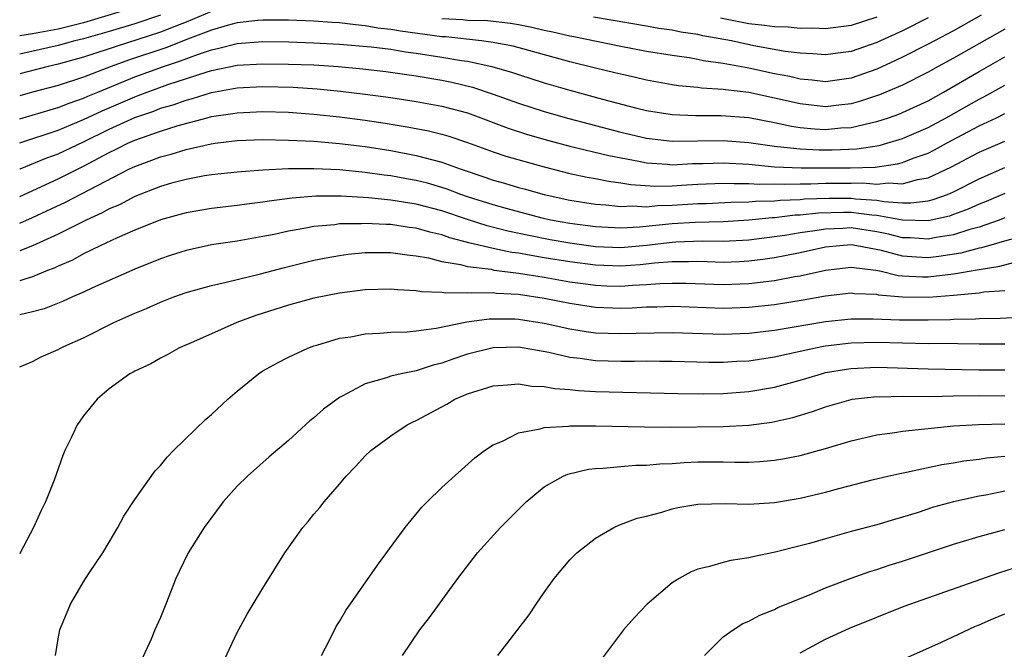
# Model space of a CAD drawing. Units: inches. Extents: x 2574000 to 2577000, y 1497000 to 1500000.
# Drawn here: x 2574000 to 2574077, y 1498639 to 1498689 of the extents above; entities that cross this region are included whole.
import ezdxf

# ---------------------------------------------------------------- set-up
doc = ezdxf.new("R2010")
doc.units = ezdxf.units.IN
doc.header["$MEASUREMENT"] = 0
doc.layers.add('LD25741497_2ft', color=91, linetype='Continuous')

msp = doc.modelspace()

# ---------------------------------------------------------------- linework, layer by layer
at = {"layer": 'LD25741497_2ft'}
for points, elevation in [([(2574008.527, 1498689.473), (2574005, 1498688.421), (2574003, 1498687.927), (2574001, 1498687.549), (2574000, 1498687.39)], 9610), ([(2574015, 1498689.29), (2574013, 1498688.456), (2574012.135, 1498688.135), (2574011, 1498687.683), (2574007.453, 1498686.547), (2574007, 1498686.383), (2574005, 1498685.726), (2574003, 1498685.172), (2574002.233, 1498685), (2574000, 1498684.425)], 9614), ([(2574011, 1498689.006), (2574009, 1498688.342), (2574007, 1498687.733), (2574005, 1498687.164), (2574004.322, 1498687), (2574003, 1498686.628), (2574000, 1498685.965)], 9612), ([(2574077, 1498687.904), (2574073, 1498685.653), (2574071.787, 1498685), (2574071, 1498684.556), (2574069, 1498683.551), (2574067.205, 1498682.794), (2574065.714, 1498682.286), (2574065, 1498682.096), (2574064.034, 1498681.966), (2574063, 1498681.86), (2574061, 1498682.072), (2574059, 1498682.538), (2574057, 1498682.962), (2574055.168, 1498683.167), (2574055, 1498683.2), (2574053.3, 1498683.3), (2574053, 1498683.35), (2574051.496, 1498683.497), (2574051, 1498683.576), (2574049, 1498683.943), (2574048.148, 1498684.148), (2574047, 1498684.391), (2574046.516, 1498684.516), (2574045, 1498684.866), (2574043, 1498685.363), (2574038.577, 1498686.577), (2574037, 1498686.878), (2574036.108, 1498687), (2574033.311, 1498687.311), (2574033, 1498687.325), (2574029.757, 1498687.757), (2574029, 1498687.9), (2574028.005, 1498688.005), (2574027, 1498688.187), (2574026.244, 1498688.244), (2574025, 1498688.41), (2574024.437, 1498688.437), (2574023, 1498688.55), (2574021, 1498688.624), (2574019, 1498688.629), (2574018.602, 1498688.602), (2574017, 1498688.412), (2574016.215, 1498688.214), (2574015, 1498687.842), (2574013.126, 1498687.126), (2574011.512, 1498686.488), (2574008.51, 1498685.49), (2574007.163, 1498685), (2574005, 1498684.168), (2574003, 1498683.513), (2574001.007, 1498682.993), (2574000, 1498682.706)], 9616), ([(2574075.152, 1498689), (2574073, 1498687.797), (2574071, 1498686.744), (2574069, 1498685.721), (2574068.514, 1498685.486), (2574067, 1498684.802), (2574065, 1498684.095), (2574063, 1498683.809), (2574061.934, 1498683.934), (2574061, 1498684.011), (2574060.21, 1498684.21), (2574059, 1498684.437), (2574057, 1498684.858), (2574055, 1498685.225), (2574053.448, 1498685.448), (2574053, 1498685.549), (2574052.336, 1498685.664), (2574051, 1498685.855), (2574049, 1498686.184), (2574047, 1498686.556), (2574043.315, 1498687.315), (2574043, 1498687.366), (2574041.682, 1498687.682), (2574041, 1498687.818), (2574040.04, 1498688.04), (2574039, 1498688.257), (2574038.366, 1498688.366), (2574036.571, 1498688.571), (2574035, 1498688.602), (2574034.642, 1498688.642), (2574033, 1498688.715)], 9614), ([(2574071, 1498688.796), (2574069, 1498687.782), (2574067, 1498686.869), (2574065, 1498686.175), (2574063.956, 1498686.044), (2574063, 1498685.904), (2574061.993, 1498685.993), (2574061, 1498686.033), (2574059.824, 1498686.176), (2574057.381, 1498686.62), (2574055.635, 1498687), (2574053.405, 1498687.405), (2574053, 1498687.498), (2574051.684, 1498687.684), (2574051, 1498687.828), (2574049.969, 1498687.969), (2574049, 1498688.153), (2574044.864, 1498688.864)], 9612), ([(2574067, 1498688.842), (2574065, 1498688.198), (2574063, 1498687.948), (2574061.988, 1498687.987), (2574061, 1498687.964), (2574060.066, 1498688.066), (2574059, 1498688.087), (2574058.212, 1498688.212), (2574057, 1498688.337), (2574054.77, 1498688.77)], 9610), ([(2574000, 1498680.911), (2574000.279, 1498681), (2574002.377, 1498681.623), (2574003, 1498681.79), (2574003.866, 1498682.134), (2574005, 1498682.517), (2574005.328, 1498682.672), (2574006.113, 1498683), (2574009, 1498684.18), (2574011.237, 1498685), (2574012.569, 1498685.431), (2574013.972, 1498685.972), (2574015, 1498686.31), (2574015.577, 1498686.424), (2574017, 1498686.803), (2574019, 1498686.942), (2574021, 1498686.917), (2574023, 1498686.859), (2574025, 1498686.756), (2574027.466, 1498686.534), (2574029, 1498686.341), (2574030.15, 1498686.15), (2574031, 1498686.043), (2574033, 1498685.739), (2574034.525, 1498685.475), (2574035, 1498685.412), (2574036.899, 1498685), (2574038.533, 1498684.534), (2574039, 1498684.364), (2574041, 1498683.736), (2574043, 1498683.144), (2574045.554, 1498682.445), (2574048.252, 1498681.748), (2574049, 1498681.568), (2574051, 1498681.238), (2574052.82, 1498681.18), (2574053, 1498681.163), (2574054.825, 1498681.175), (2574056.989, 1498681.011), (2574059, 1498680.628), (2574060.332, 1498680.332), (2574061, 1498680.245), (2574062.133, 1498680.133), (2574063, 1498680.087), (2574064.197, 1498680.197), (2574065, 1498680.234), (2574066.631, 1498680.631), (2574067, 1498680.696), (2574067.92, 1498681), (2574068.719, 1498681.281), (2574069, 1498681.396), (2574071, 1498682.321), (2574072.224, 1498683), (2574075, 1498684.621), (2574077, 1498685.748)], 9618), ([(2574000, 1498679.03), (2574003, 1498680.026), (2574005, 1498680.847), (2574006.456, 1498681.544), (2574009, 1498682.635), (2574009.273, 1498682.727), (2574009.958, 1498683), (2574011.587, 1498683.587), (2574014.564, 1498684.564), (2574015, 1498684.689), (2574017, 1498685.108), (2574019, 1498685.215), (2574021, 1498685.188), (2574023, 1498685.119), (2574024.91, 1498685), (2574026.825, 1498684.825), (2574028.612, 1498684.612), (2574031, 1498684.268), (2574033, 1498683.937), (2574033.779, 1498683.779), (2574035.396, 1498683.396), (2574037, 1498682.848), (2574039, 1498682.128), (2574041, 1498681.494), (2574042.929, 1498680.929), (2574044.508, 1498680.508), (2574047, 1498679.877), (2574049, 1498679.399), (2574051, 1498679.154), (2574055, 1498679.221), (2574057, 1498679.052), (2574059, 1498678.769), (2574059.24, 1498678.76), (2574061, 1498678.568), (2574062.498, 1498678.499), (2574063.505, 1498678.496), (2574065.433, 1498678.567), (2574067.174, 1498678.826), (2574067.794, 1498679), (2574069, 1498679.367), (2574071, 1498680.234), (2574072.428, 1498681), (2574075, 1498682.458), (2574075.366, 1498682.634), (2574077, 1498683.547)], 9620), ([(2574000, 1498676.98), (2574000.043, 1498677), (2574002.127, 1498677.873), (2574003, 1498678.187), (2574005, 1498679.115), (2574007, 1498680.106), (2574009, 1498681.022), (2574010.476, 1498681.523), (2574011, 1498681.732), (2574011.984, 1498682.016), (2574013, 1498682.381), (2574013.501, 1498682.499), (2574015, 1498682.97), (2574017, 1498683.326), (2574019, 1498683.426), (2574021.372, 1498683.372), (2574023.257, 1498683.257), (2574025.085, 1498683.085), (2574027, 1498682.85), (2574029, 1498682.568), (2574031, 1498682.26), (2574033, 1498681.901), (2574035, 1498681.376), (2574036.042, 1498681), (2574038.181, 1498680.181), (2574039.697, 1498679.697), (2574041.254, 1498679.253), (2574043, 1498678.782), (2574046.051, 1498678.051), (2574048.392, 1498677.608), (2574049, 1498677.477), (2574050.631, 1498677.369), (2574051, 1498677.331), (2574052.588, 1498677.412), (2574053.427, 1498677.427), (2574055, 1498677.485), (2574057, 1498677.363), (2574059, 1498677.172), (2574061.087, 1498677.086), (2574064.925, 1498677.075), (2574066.862, 1498677.138), (2574068.613, 1498677.387), (2574069, 1498677.495), (2574069.827, 1498677.827), (2574071, 1498678.241), (2574071.51, 1498678.49), (2574072.436, 1498679), (2574075, 1498680.364), (2574076.364, 1498681), (2574077, 1498681.321)], 9622), ([(2574000, 1498674.847), (2574003, 1498676.225), (2574005, 1498677.207), (2574007, 1498678.278), (2574007.494, 1498678.506), (2574008.441, 1498679), (2574009, 1498679.248), (2574011, 1498679.943), (2574012.389, 1498680.389), (2574014.664, 1498681), (2574015, 1498681.084), (2574016.673, 1498681.327), (2574017, 1498681.391), (2574019, 1498681.482), (2574021, 1498681.422), (2574023, 1498681.277), (2574025, 1498681.069), (2574027, 1498680.805), (2574028.567, 1498680.567), (2574030.286, 1498680.286), (2574031.964, 1498679.964), (2574033, 1498679.703), (2574033.55, 1498679.55), (2574035, 1498679.064), (2574037, 1498678.33), (2574037.995, 1498677.995), (2574041, 1498677.152), (2574043, 1498676.645), (2574044.361, 1498676.361), (2574045, 1498676.251), (2574046.036, 1498676.036), (2574047, 1498675.917), (2574047.773, 1498675.773), (2574049.654, 1498675.654), (2574051, 1498675.687), (2574051.72, 1498675.72), (2574053, 1498675.808), (2574055, 1498675.894), (2574055.85, 1498675.85), (2574057, 1498675.869), (2574057.806, 1498675.807), (2574059, 1498675.824), (2574059.8, 1498675.8), (2574061, 1498675.845), (2574061.843, 1498675.843), (2574063, 1498675.89), (2574065, 1498675.879), (2574065.902, 1498675.902), (2574067, 1498675.813), (2574067.917, 1498675.917), (2574069, 1498675.844), (2574070.172, 1498676.171), (2574071, 1498676.295), (2574072.849, 1498677.151), (2574075, 1498678.3), (2574077, 1498679.173)], 9624), ([(2574000, 1498672.753), (2574001, 1498673.208), (2574003.586, 1498674.414), (2574008.594, 1498677), (2574009, 1498677.196), (2574010.33, 1498677.67), (2574011, 1498677.934), (2574011.849, 1498678.15), (2574013, 1498678.515), (2574014.957, 1498678.957), (2574015.268, 1498679), (2574017, 1498679.212), (2574019, 1498679.291), (2574021, 1498679.255), (2574023, 1498679.154), (2574025, 1498678.991), (2574027, 1498678.75), (2574029, 1498678.438), (2574031, 1498678.06), (2574032.303, 1498677.698), (2574033, 1498677.53), (2574034.428, 1498677), (2574036.362, 1498676.362), (2574037, 1498676.131), (2574037.891, 1498675.892), (2574039, 1498675.558), (2574039.443, 1498675.442), (2574041, 1498674.99), (2574043, 1498674.551), (2574045, 1498674.239), (2574045.815, 1498674.185), (2574047, 1498674.051), (2574047.896, 1498674.104), (2574049, 1498674.039), (2574049.865, 1498674.135), (2574051, 1498674.16), (2574053, 1498674.287), (2574053.695, 1498674.305), (2574055.593, 1498674.407), (2574057, 1498674.431), (2574057.516, 1498674.484), (2574059, 1498674.506), (2574059.443, 1498674.557), (2574061, 1498674.616), (2574061.346, 1498674.654), (2574063.273, 1498674.727), (2574065, 1498674.713), (2574065.329, 1498674.67), (2574067, 1498674.548), (2574067.556, 1498674.443), (2574069, 1498674.359), (2574069.656, 1498674.344), (2574071, 1498674.513), (2574071.395, 1498674.605), (2574072.519, 1498675), (2574073, 1498675.198), (2574075, 1498676.222), (2574077, 1498677.105)], 9626), ([(2574077, 1498675.089), (2574075.545, 1498674.455), (2574075, 1498674.24), (2574074.149, 1498673.851), (2574073, 1498673.43), (2574072.682, 1498673.318), (2574071, 1498672.936), (2574069, 1498672.985), (2574067, 1498673.364), (2574066.608, 1498673.392), (2574065, 1498673.601), (2574064.395, 1498673.605), (2574062.451, 1498673.549), (2574061, 1498673.388), (2574060.626, 1498673.374), (2574059, 1498673.187), (2574058.816, 1498673.184), (2574057, 1498672.997), (2574055, 1498672.863), (2574052.808, 1498672.808), (2574051, 1498672.7), (2574048.439, 1498672.438), (2574047, 1498672.366), (2574045, 1498672.465), (2574043, 1498672.725), (2574041.504, 1498673), (2574040.848, 1498673.151), (2574038.123, 1498673.877), (2574037, 1498674.192), (2574035, 1498674.823), (2574034.492, 1498675), (2574033.42, 1498675.419), (2574033, 1498675.559), (2574031.879, 1498675.878), (2574031, 1498676.103), (2574030.227, 1498676.227), (2574029, 1498676.449), (2574028.502, 1498676.502), (2574027, 1498676.723), (2574025, 1498676.926), (2574023, 1498677.012), (2574021, 1498676.993), (2574019, 1498676.9), (2574017, 1498676.755), (2574015, 1498676.536), (2574014.449, 1498676.449), (2574013, 1498676.178), (2574011.879, 1498675.879), (2574011, 1498675.626), (2574009, 1498674.836), (2574007.794, 1498674.206), (2574007, 1498673.869), (2574006.437, 1498673.562), (2574005.184, 1498673), (2574003, 1498671.914), (2574001, 1498671), (2574000, 1498670.589)], 9628), ([(2574077, 1498673.175), (2574076.567, 1498673), (2574075, 1498672.453), (2574074.258, 1498672.258), (2574073, 1498671.856), (2574071.64, 1498671.64), (2574071, 1498671.506), (2574069.61, 1498671.61), (2574069, 1498671.624), (2574067.899, 1498671.898), (2574067, 1498672.087), (2574065, 1498672.39), (2574064.342, 1498672.342), (2574063, 1498672.302), (2574062.153, 1498672.153), (2574061, 1498672.001), (2574059.8, 1498671.799), (2574057, 1498671.44), (2574055, 1498671.322), (2574053.343, 1498671.343), (2574051.28, 1498671.28), (2574051, 1498671.263), (2574049, 1498671.025), (2574047, 1498670.844), (2574045, 1498670.918), (2574043, 1498671.189), (2574041.463, 1498671.463), (2574039.787, 1498671.788), (2574038.147, 1498672.146), (2574036.548, 1498672.548), (2574035, 1498673.035), (2574033, 1498673.72), (2574031, 1498674.25), (2574029, 1498674.55), (2574027.271, 1498674.729), (2574025.137, 1498674.863), (2574023.142, 1498674.858), (2574021.286, 1498674.714), (2574019.511, 1498674.489), (2574019, 1498674.394), (2574017.755, 1498674.246), (2574017, 1498674.129), (2574015, 1498673.898), (2574013, 1498673.565), (2574011, 1498673.026), (2574009, 1498672.218), (2574007.625, 1498671.625), (2574006.288, 1498671), (2574005, 1498670.359), (2574004.118, 1498669.882), (2574003, 1498669.401), (2574002.735, 1498669.265), (2574002.051, 1498669), (2574001, 1498668.561), (2574000.393, 1498668.393), (2574000, 1498668.258)], 9630), ([(2574077.524, 1498671.523), (2574075.173, 1498670.827), (2574075, 1498670.801), (2574073.574, 1498670.426), (2574071.848, 1498670.152), (2574071, 1498670.059), (2574070.101, 1498670.101), (2574069, 1498670.187), (2574067.362, 1498670.638), (2574065.432, 1498671), (2574065, 1498671.064), (2574064.114, 1498671), (2574063, 1498670.891), (2574061, 1498670.446), (2574059.797, 1498670.203), (2574059, 1498670.059), (2574058.079, 1498669.921), (2574057, 1498669.791), (2574056.255, 1498669.745), (2574055, 1498669.701), (2574053.746, 1498669.746), (2574053, 1498669.755), (2574052.269, 1498669.731), (2574051, 1498669.737), (2574049.625, 1498669.625), (2574048.498, 1498669.502), (2574047, 1498669.397), (2574045, 1498669.47), (2574043, 1498669.73), (2574041, 1498670.057), (2574039.701, 1498670.299), (2574039, 1498670.405), (2574038.467, 1498670.467), (2574037, 1498670.785), (2574035.2, 1498671.2), (2574033.624, 1498671.624), (2574033, 1498671.85), (2574032.063, 1498672.063), (2574031, 1498672.369), (2574030.434, 1498672.434), (2574029, 1498672.645), (2574028.646, 1498672.646), (2574027, 1498672.739), (2574026.715, 1498672.714), (2574025, 1498672.699), (2574024.643, 1498672.643), (2574023, 1498672.494), (2574022.358, 1498672.358), (2574021, 1498672.132), (2574019.884, 1498671.884), (2574019, 1498671.709), (2574017, 1498671.36), (2574015, 1498671.064), (2574013, 1498670.627), (2574011.766, 1498670.233), (2574011, 1498669.971), (2574009, 1498669.174), (2574005.704, 1498667.705), (2574005, 1498667.368), (2574004.131, 1498667), (2574003.359, 1498666.641), (2574001.918, 1498666.082), (2574001, 1498665.834), (2574000, 1498665.601)], 9632), ([(2574000, 1498661.526), (2574001, 1498661.954), (2574001.687, 1498662.313), (2574003, 1498662.891), (2574003.185, 1498663), (2574003.45, 1498663.118), (2574005, 1498663.806), (2574007.369, 1498665), (2574009, 1498665.73), (2574009.902, 1498666.098), (2574011, 1498666.589), (2574012.049, 1498667), (2574013, 1498667.342), (2574015, 1498667.898), (2574016.149, 1498668.149), (2574018.814, 1498668.814), (2574020.69, 1498669.31), (2574023, 1498669.859), (2574023.948, 1498670.052), (2574025, 1498670.244), (2574025.668, 1498670.332), (2574027, 1498670.469), (2574027.519, 1498670.481), (2574029, 1498670.475), (2574030.285, 1498670.286), (2574031, 1498670.218), (2574031.952, 1498670.048), (2574033, 1498669.772), (2574034.468, 1498669.532), (2574035, 1498669.382), (2574036.842, 1498669.159), (2574037.1, 1498669.1), (2574039, 1498668.866), (2574041, 1498668.543), (2574043, 1498668.189), (2574044.037, 1498668.037), (2574045, 1498667.912), (2574045.877, 1498667.876), (2574047, 1498667.839), (2574047.909, 1498667.91), (2574049, 1498667.958), (2574050.05, 1498668.05), (2574051, 1498668.084), (2574052.078, 1498668.078), (2574055, 1498667.97), (2574057, 1498668.036), (2574059, 1498668.28), (2574060.589, 1498668.589), (2574061, 1498668.656), (2574063, 1498669.1), (2574065, 1498669.315), (2574066.914, 1498669.086), (2574067.341, 1498669), (2574068.679, 1498668.679), (2574069, 1498668.65), (2574070.564, 1498668.564), (2574071, 1498668.56), (2574073, 1498668.792), (2574075, 1498669.142), (2574076.61, 1498669.39), (2574077.687, 1498669.687)], 9634), ([(2574077, 1498667.487), (2574075.368, 1498667.368), (2574075, 1498667.305), (2574073, 1498667.107), (2574071.046, 1498666.954), (2574069, 1498666.97), (2574067.143, 1498667.143), (2574067, 1498667.177), (2574065.254, 1498667.254), (2574065, 1498667.29), (2574063, 1498667.071), (2574061.242, 1498666.758), (2574059, 1498666.391), (2574057, 1498666.162), (2574055, 1498666.104), (2574051, 1498666.251), (2574049.798, 1498666.203), (2574049, 1498666.191), (2574047.868, 1498666.132), (2574047, 1498666.106), (2574045, 1498666.177), (2574043, 1498666.475), (2574041, 1498666.882), (2574039, 1498667.184), (2574037.276, 1498667.276), (2574037, 1498667.314), (2574035.283, 1498667.283), (2574035, 1498667.321), (2574033.293, 1498667.293), (2574033, 1498667.349), (2574031.397, 1498667.397), (2574031, 1498667.484), (2574029.542, 1498667.542), (2574029, 1498667.609), (2574027, 1498667.557), (2574025, 1498667.304), (2574023, 1498666.903), (2574021, 1498666.352), (2574018.459, 1498665.541), (2574016.961, 1498665), (2574015, 1498664.11), (2574013.406, 1498663.406), (2574012.721, 1498663.118), (2574012.442, 1498663), (2574011.52, 1498662.48), (2574011, 1498662.218), (2574010.24, 1498661.76), (2574009, 1498661.211), (2574008.872, 1498661.128), (2574008.622, 1498661), (2574007, 1498659.807), (2574006.068, 1498659), (2574005, 1498657.713), (2574004.694, 1498657.306), (2574004.492, 1498657), (2574004.048, 1498656.048), (2574003.533, 1498655), (2574003.379, 1498654.621), (2574002.689, 1498652.689), (2574002.029, 1498651), (2574001.681, 1498650.319), (2574001.079, 1498649), (2574000.033, 1498647), (2574000, 1498646.927)], 9636), ([(2574002.806, 1498639), (2574003, 1498640.284), (2574003.132, 1498641), (2574003.98, 1498643), (2574005, 1498644.739), (2574005.464, 1498645.464), (2574006.49, 1498647), (2574007, 1498647.839), (2574007.681, 1498649), (2574008.133, 1498649.867), (2574009, 1498651.167), (2574010.585, 1498653.415), (2574011, 1498653.834), (2574011.517, 1498654.483), (2574012.024, 1498655), (2574014.559, 1498657.441), (2574015, 1498657.808), (2574016.268, 1498659), (2574017, 1498659.647), (2574018.663, 1498661), (2574019, 1498661.219), (2574020.145, 1498661.855), (2574021, 1498662.287), (2574022.532, 1498663), (2574022.862, 1498663.118), (2574023, 1498663.167), (2574023.225, 1498663.225), (2574025, 1498663.774), (2574025.894, 1498663.894), (2574027, 1498664.111), (2574028.156, 1498664.156), (2574029, 1498664.236), (2574030.284, 1498664.284), (2574031, 1498664.358), (2574032.559, 1498664.559), (2574034.946, 1498665.054), (2574036.7, 1498665.3), (2574038.712, 1498665.288), (2574039, 1498665.271), (2574041, 1498664.951), (2574043, 1498664.494), (2574044.292, 1498664.292), (2574045, 1498664.199), (2574047, 1498664.138), (2574048.178, 1498664.178), (2574051, 1498664.212), (2574055, 1498664.087), (2574057, 1498664.157), (2574059, 1498664.406), (2574063, 1498665.072), (2574065, 1498665.279), (2574066.711, 1498665.289), (2574068.781, 1498665.219), (2574069, 1498665.197), (2574071, 1498665.2), (2574072.751, 1498665.249), (2574073, 1498665.27), (2574074.707, 1498665.293), (2574075, 1498665.323), (2574076.664, 1498665.336), (2574079, 1498665.476)], 9638), ([(2574077, 1498663.305), (2574075, 1498663.308), (2574073.343, 1498663.343), (2574071.357, 1498663.356), (2574071, 1498663.346), (2574069, 1498663.383), (2574067, 1498663.443), (2574065, 1498663.396), (2574063, 1498663.152), (2574062.821, 1498663.118), (2574062.209, 1498663), (2574059.564, 1498662.436), (2574059, 1498662.296), (2574057, 1498661.988), (2574056.054, 1498661.946), (2574055, 1498661.877), (2574053.878, 1498661.878), (2574051, 1498661.952), (2574050.048, 1498661.952), (2574049, 1498661.973), (2574048.045, 1498661.955), (2574047, 1498661.963), (2574045, 1498662.017), (2574043.815, 1498662.185), (2574043, 1498662.267), (2574041.35, 1498662.65), (2574039, 1498663.063), (2574037, 1498663.019), (2574035, 1498662.516), (2574033.853, 1498662.147), (2574033, 1498661.822), (2574032.331, 1498661.668), (2574031, 1498661.234), (2574029.816, 1498661), (2574029, 1498660.798), (2574028.677, 1498660.677), (2574027, 1498660.209), (2574025.267, 1498659.267), (2574025, 1498659.142), (2574023.757, 1498658.243), (2574023, 1498657.547), (2574022.682, 1498657.318), (2574021, 1498655.793), (2574019.498, 1498654.502), (2574017.809, 1498653), (2574017, 1498652.218), (2574015.894, 1498651), (2574014.426, 1498649), (2574013.179, 1498647), (2574012.461, 1498645.54), (2574012.216, 1498645), (2574011.432, 1498643), (2574011, 1498641.957), (2574010.563, 1498641), (2574010.275, 1498640.274), (2574009.479, 1498638.521)], 9640), ([(2574015.237, 1498637), (2574017, 1498640.776), (2574017.78, 1498642.22), (2574018.242, 1498643), (2574019, 1498644.25), (2574020.723, 1498647), (2574022.142, 1498649), (2574022.543, 1498649.457), (2574023, 1498650.03), (2574023.452, 1498650.548), (2574023.807, 1498651), (2574025, 1498652.381), (2574025.511, 1498653), (2574026.254, 1498653.746), (2574027, 1498654.58), (2574027.437, 1498655), (2574029, 1498656.142), (2574030.277, 1498657), (2574030.754, 1498657.246), (2574031, 1498657.348), (2574033, 1498658.418), (2574033.378, 1498658.622), (2574034.006, 1498659), (2574035, 1498659.433), (2574037, 1498660.059), (2574038.12, 1498660.12), (2574039, 1498660.205), (2574040.037, 1498660.037), (2574041, 1498660.003), (2574041.839, 1498659.839), (2574043, 1498659.762), (2574043.685, 1498659.685), (2574045, 1498659.621), (2574051.456, 1498659.456), (2574053.437, 1498659.437), (2574055, 1498659.459), (2574057, 1498659.6), (2574059, 1498659.943), (2574061, 1498660.496), (2574062.663, 1498661), (2574063, 1498661.083), (2574064.633, 1498661.368), (2574065, 1498661.417), (2574067, 1498661.512), (2574071, 1498661.373), (2574075, 1498661.317), (2574077, 1498661.311)], 9642), ([(2574023.588, 1498639), (2574024.235, 1498640.235), (2574024.747, 1498641.253), (2574025, 1498641.647), (2574025.484, 1498642.516), (2574027.963, 1498646.037), (2574030.134, 1498649), (2574031.428, 1498650.572), (2574031.855, 1498651), (2574033, 1498652.116), (2574035.581, 1498654.419), (2574036.335, 1498655), (2574037, 1498655.443), (2574037.729, 1498655.729), (2574039, 1498656.376), (2574040.684, 1498656.684), (2574041, 1498656.793), (2574042.908, 1498656.908), (2574043, 1498656.926), (2574045, 1498656.932), (2574048.841, 1498656.841), (2574050.836, 1498656.835), (2574055, 1498656.889), (2574057, 1498656.98), (2574058.794, 1498657.207), (2574060.425, 1498657.575), (2574061.961, 1498658.039), (2574063, 1498658.417), (2574065, 1498658.988), (2574065.082, 1498659), (2574067, 1498659.21), (2574067.202, 1498659.202), (2574069, 1498659.238), (2574071.232, 1498659.231), (2574073, 1498659.275), (2574075, 1498659.294), (2574077, 1498659.283)], 9644), ([(2574029.928, 1498639), (2574031.28, 1498641), (2574032.034, 1498641.966), (2574034.251, 1498645), (2574035.788, 1498647), (2574037.595, 1498649), (2574039.581, 1498651), (2574041, 1498652.172), (2574042.476, 1498653), (2574042.837, 1498653.163), (2574044.45, 1498653.55), (2574045, 1498653.603), (2574045.617, 1498653.617), (2574047, 1498653.764), (2574048.154, 1498653.846), (2574049, 1498653.853), (2574050.046, 1498653.954), (2574051, 1498653.989), (2574051.93, 1498654.069), (2574053, 1498654.117), (2574055, 1498654.127), (2574055.898, 1498654.102), (2574057, 1498654.104), (2574057.855, 1498654.145), (2574059, 1498654.245), (2574059.651, 1498654.349), (2574061, 1498654.622), (2574063, 1498655.165), (2574065, 1498655.751), (2574067, 1498656.214), (2574068.396, 1498656.396), (2574069, 1498656.503), (2574073, 1498656.922), (2574074.959, 1498657.041), (2574077, 1498657.086)], 9646), ([(2574037.376, 1498639), (2574039.832, 1498642.168), (2574040.374, 1498643), (2574041, 1498643.915), (2574041.791, 1498645), (2574043, 1498646.452), (2574043.558, 1498647), (2574045, 1498648.142), (2574046.445, 1498649), (2574046.824, 1498649.176), (2574048.279, 1498649.721), (2574049, 1498649.885), (2574050.182, 1498650.183), (2574051, 1498650.442), (2574051.453, 1498650.547), (2574053, 1498650.807), (2574055.137, 1498650.863), (2574057, 1498650.814), (2574059, 1498650.951), (2574061, 1498651.28), (2574063, 1498651.753), (2574064.037, 1498652.038), (2574066.727, 1498652.728), (2574067.853, 1498653), (2574068.785, 1498653.215), (2574069.31, 1498653.31), (2574072.088, 1498653.912), (2574073, 1498654.049), (2574073.808, 1498654.191), (2574075, 1498654.334), (2574075.571, 1498654.428), (2574077, 1498654.569)], 9648), ([(2574077, 1498651.819), (2574075.525, 1498651.524), (2574075, 1498651.435), (2574073, 1498651.001), (2574071.434, 1498650.566), (2574070.141, 1498650.141), (2574069, 1498649.788), (2574068.378, 1498649.622), (2574067, 1498649.203), (2574065, 1498648.673), (2574063, 1498648.114), (2574061.747, 1498647.747), (2574061, 1498647.548), (2574059.059, 1498647.059), (2574057.301, 1498646.699), (2574057, 1498646.609), (2574055.592, 1498646.408), (2574055, 1498646.254), (2574053.929, 1498645.929), (2574053, 1498645.735), (2574052.474, 1498645.526), (2574051.553, 1498645), (2574051, 1498644.655), (2574049.049, 1498643), (2574048.054, 1498641.946), (2574047.208, 1498641), (2574045, 1498638.071)], 9650), ([(2574053.522, 1498639), (2574055, 1498640.447), (2574055.764, 1498641), (2574056.519, 1498641.481), (2574057, 1498641.66), (2574057.85, 1498642.15), (2574059, 1498642.579), (2574059.273, 1498642.728), (2574061, 1498643.445), (2574061.727, 1498643.728), (2574063, 1498644.267), (2574064.982, 1498645.018), (2574066.454, 1498645.546), (2574067, 1498645.709), (2574067.96, 1498646.04), (2574069, 1498646.369), (2574073, 1498647.692), (2574075, 1498648.289), (2574077, 1498648.838)], 9652), ([(2574061, 1498639.205), (2574063, 1498640.268), (2574064.87, 1498641.129), (2574069.147, 1498642.853), (2574076.545, 1498645.455), (2574077.852, 1498645.852)], 9654), ([(2574067.832, 1498638.168), (2574072.002, 1498640.002), (2574074.72, 1498641.28), (2574075, 1498641.386), (2574076.11, 1498641.89), (2574077, 1498642.235)], 9656)]:
    msp.add_lwpolyline(points, dxfattribs=dict(at, elevation=elevation))

doc.saveas('drawing.dxf')
